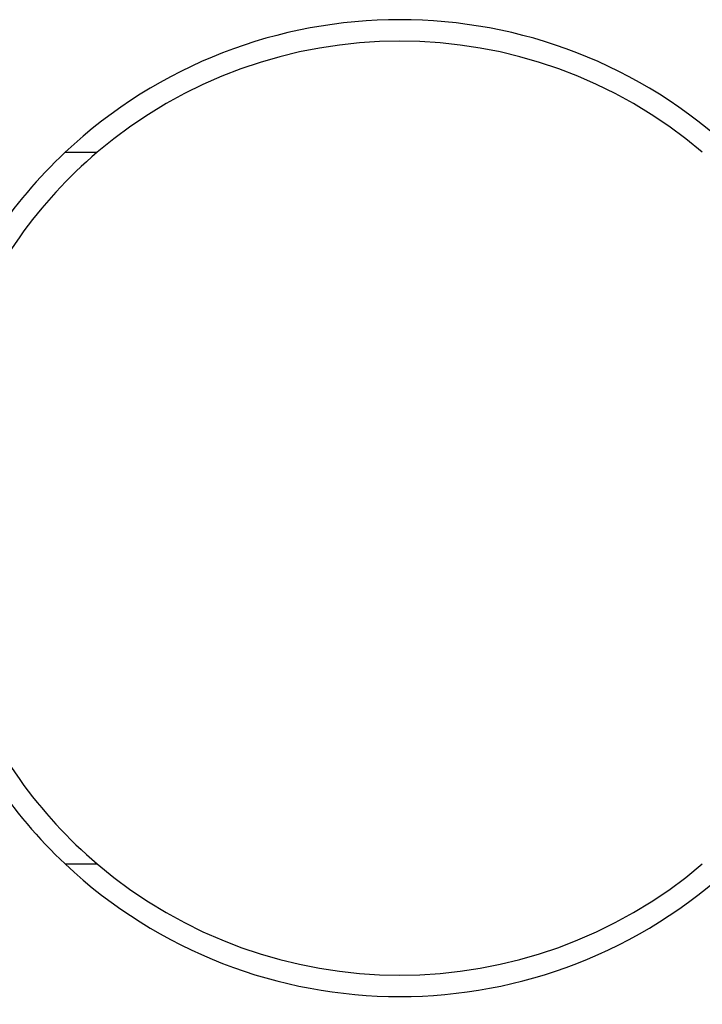
# Model space of a CAD drawing. Extents: x -462 to 252, y -374 to 87.
# Drawn here: x -28 to 23, y -274 to -200 of the extents above; entities that cross this region are included whole.
import ezdxf

# ---------------------------------------------------------------- set-up
doc = ezdxf.new("R2010")
doc.units = 0
doc.header["$LTSCALE"] = 20
doc.linetypes.add('VERDECKT', pattern=[0.375, 0.25, -0.125])
doc.layers.get('0').update_dxf_attribs({"linetype": 'CONTINUOUS'})
doc.layers.add('STEMPEL', color=3, linetype='CONTINUOUS')

# ---------------------------------------------------------------- blocks, each defined once
blk = doc.blocks.new('A$CAFB78A00')
at = {"color": 3, "linetype": 'CONTINUOUS'}
for p, q in [((-25, 26.59417), (-22.6, 26.59417)), ((-25, -26.59417), (-22.6, -26.59417))]:
    blk.add_line(p, q, dxfattribs=at)
for radius in [137.5, 70.27782, 60]:
    blk.add_circle((0, 0), radius, dxfattribs=at)
at = {"color": 1, "linetype": 'VERDECKT'}
for radius in [137.21379, 73, 71.77782, 71.5, 66.5, 64]:
    blk.add_circle((0, 0), radius, dxfattribs=at)
blk.add_arc((0, 0), 62.84471, 28.1513768, 331.8486232, dxfattribs=at)
at = {"color": 3, "linetype": 'CONTINUOUS'}
for radius, start, end in [(36.5, 46.7697792, 133.2302208), (34.9, 49.641776, 130.358224), (36.5, 133.2302208, 146.2382933), (34.9, 130.358224, 144.4637325), (34.9, 144.4637325, 215.5362675), (36.5, 213.7617067, 226.7697792), (34.9, 215.5362675, 229.641776), (36.5, 226.7697792, 313.2302208), (34.9, 229.641776, 310.358224)]:
    blk.add_arc((0, 0), radius, start, end, dxfattribs=at)

msp = doc.modelspace()

# ---------------------------------------------------------------- block references
at = {"layer": 'STEMPEL'}
msp.add_blockref('A$CAFB78A00', (0, -236.684), dxfattribs=at)

doc.saveas('drawing.dxf')
